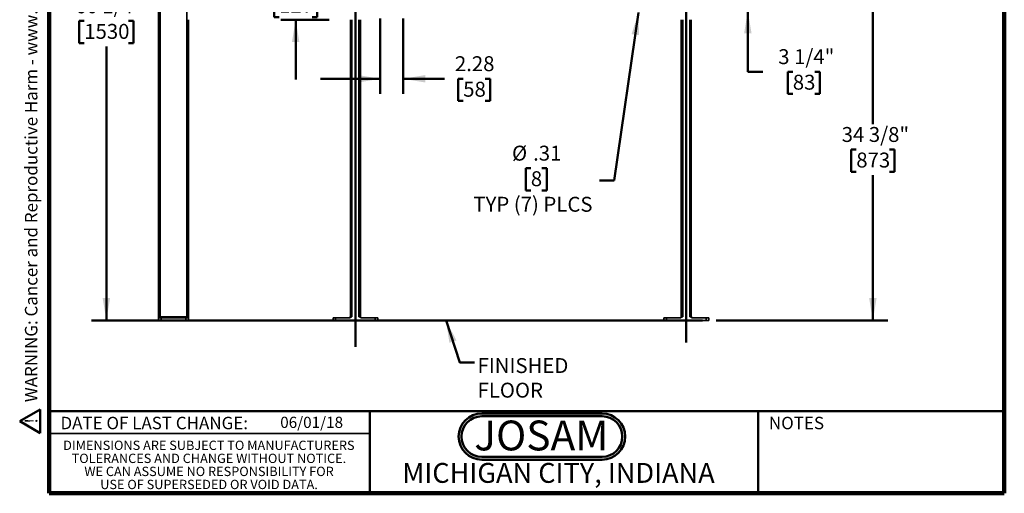
# Model space of a CAD drawing. Units: inches. Extents: x 0.2 to 8.4, y 0.1 to 10.9.
# Drawn here: x 0.2 to 8.4, y 0.1 to 4 of the extents above; entities that cross this region are included whole.
import ezdxf

# ---------------------------------------------------------------- set-up
doc = ezdxf.new("R2010")
doc.units = ezdxf.units.IN
doc.header["$MEASUREMENT"] = 0
doc.layers.add('WALL', color=7, linetype='Continuous', lineweight=50)
doc.styles.add('SLDTEXTSTYLE0', font='TXT', dxfattribs={"width": 0.7})
doc.styles.add('SLDTEXTSTYLE1', font='TXT', dxfattribs={"width": 0.605})
doc.dimstyles.new('SLDDIMSTYLE0', dxfattribs={"dimtxt": 0.121338, "dimasz": 0.1875, "dimexe": 0, "dimexo": 0.0625, "dimgap": 0.030334, "dimtad": 0, "dimtih": 1, "dimtoh": 1, "dimdec": 6, "dimlfac": 12, "dimrnd": 1e-09, "dimzin": 12, "dimdsep": 46, "dimlunit": 5, "dimtxsty": 'SLDTEXTSTYLE1', "dimsah": 1, "dimcen": 0.09, "dimadec": 0, "dimazin": 3, "dimtfac": 1, "dimtdec": 3, "dimtofl": 0, "dimtmove": 0, "dimatfit": 3, "dimfxl": 0, "dimfrac": 2, "dimtolj": 1, "dimtzin": 12, "dimarcsym": 0})
doc.dimstyles.new('SLDDIMSTYLE2', dxfattribs={"dimtxt": 0.121338, "dimasz": 0.1875, "dimexe": 0, "dimexo": 0.0625, "dimgap": 0.030334, "dimtad": 0, "dimtih": 1, "dimtoh": 1, "dimlfac": 12, "dimrnd": 1e-09, "dimzin": 12, "dimdsep": 46, "dimlunit": 5, "dimtxsty": 'SLDTEXTSTYLE1', "dimsah": 1, "dimcen": 0.09, "dimadec": 0, "dimazin": 3, "dimtfac": 1, "dimtdec": 3, "dimtmove": 0, "dimatfit": 0, "dimfxl": 0, "dimfrac": 2, "dimtolj": 1, "dimtzin": 12, "dimarcsym": 0})
doc.dimstyles.new('SLDDIMSTYLE3', dxfattribs={"dimtxt": 0.121338, "dimasz": 0.1875, "dimexe": 0, "dimexo": 0.0625, "dimgap": 0.030334, "dimtad": 0, "dimtih": 1, "dimtoh": 1, "dimlfac": 12, "dimrnd": 1e-09, "dimzin": 12, "dimdsep": 46, "dimlunit": 5, "dimtxsty": 'SLDTEXTSTYLE1', "dimsah": 1, "dimcen": 0, "dimadec": 0, "dimazin": 3, "dimtfac": 1, "dimtdec": 3, "dimtofl": 0, "dimtmove": 0, "dimatfit": 3, "dimfxl": 0, "dimfrac": 2, "dimtolj": 1, "dimtzin": 12, "dimarcsym": 0})
doc.dimstyles.new('SLDDIMSTYLE4', dxfattribs={"dimtxt": 0.121338, "dimasz": 0.1875, "dimexe": 0, "dimexo": 0.0625, "dimgap": 0.030334, "dimtad": 0, "dimtih": 1, "dimtoh": 1, "dimdec": 6, "dimlfac": 12, "dimrnd": 1e-09, "dimzin": 12, "dimdsep": 46, "dimlunit": 5, "dimtxsty": 'SLDTEXTSTYLE1', "dimsah": 1, "dimcen": 0.09, "dimadec": 0, "dimazin": 3, "dimtfac": 1, "dimtdec": 3, "dimtmove": 0, "dimatfit": 0, "dimfxl": 0, "dimfrac": 2, "dimtolj": 1, "dimtzin": 12, "dimarcsym": 0})

# ---------------------------------------------------------------- blocks, each defined once
blk = doc.blocks.new('JOSAM')
at = {"layer": 'WALL'}
h = blk.add_hatch(color=256, dxfattribs=at)
edge = h.paths.add_edge_path(flags=0)
edge.add_line((5.0836, 0.7136), (4.0768, 0.7136))
edge.add_arc((4.0768, 0.5197), 0.194, 90, 270)
edge.add_line((4.0768, 0.3257), (5.0836, 0.3257))
edge.add_arc((5.0836, 0.5197), 0.194, 270, 450)
edge = h.paths.add_edge_path(flags=0)
edge.add_arc((5.0836, 0.5197), 0.17, -90, 90, ccw=False)
edge.add_line((5.0836, 0.3497), (4.0768, 0.3497))
edge.add_arc((4.0768, 0.5197), 0.17, 90, 270, ccw=False)
edge.add_line((4.0768, 0.6897), (5.0836, 0.6897))
for p, q in [((4.0768, 0.7136), (5.0836, 0.7136)), ((4.0768, 0.6897), (5.0836, 0.6897)), ((4.0768, 0.3497), (5.0836, 0.3497)), ((4.0768, 0.3257), (5.0836, 0.3257))]:
    blk.add_line(p, q, dxfattribs=at)
for centre, radius, start, end in [((4.0768, 0.5197), 0.194, 90, 270), ((4.0768, 0.5197), 0.17, 90, 270), ((5.0836, 0.5197), 0.194, 270, 90), ((5.0836, 0.5197), 0.17, 270, 90)]:
    blk.add_arc(centre, radius, start, end, dxfattribs=at)
at = {"layer": 'WALL', "insert": (4.5754, 0.6538), "char_height": 0.25, "attachment_point": 2, "style": 'SLDTEXTSTYLE0'}
blk.add_mtext('JOSAM', dxfattribs=at)
blk = doc.blocks.new('SW_NOTE_0')
at = {"layer": 'WALL', "color": 0}
for p, q in [((-0.12, 0.009), (0.029, 0.267)), ((0.029, 0.267), (0.178, 0.009)), ((0.178, 0.009), (-0.12, 0.009))]:
    blk.add_line(p, q, dxfattribs=at)
at = {"layer": 'WALL', "color": 0, "insert": (0.034, 0.201), "char_height": 0.156, "attachment_point": 2, "style": 'SLDTEXTSTYLE1'}
blk.add_mtext('!', dxfattribs=at)
blk = doc.blocks.new('prop 65')
at = {"layer": 'WALL', "color": 7}
blk.add_blockref('SW_NOTE_0', (0.127, -0.021), dxfattribs=at)
at = {"layer": 'WALL', "insert": (0.396, 0.18), "char_height": 0.15625, "attachment_point": 1, "style": 'SLDTEXTSTYLE1'}
blk.add_mtext('WARNING: Cancer and Reproductive Harm - www.P65Warnings.ca.gov', dxfattribs=at)
blk = doc.blocks.new('SW_NOTE_4')
at = {"color": 0, "linetype": 'Continuous', "lineweight": 0, "char_height": 0.078125, "attachment_point": 2, "style": 'SLDTEXTSTYLE1'}
for s, insert in [('DIMENSIONS ARE SUBJECT TO MANUFACTURERS', (1.2866, 0.1007)), ('TOLERANCES AND CHANGE WITHOUT NOTICE.', (1.287, -0.0087)), ('WE CAN ASSUME NO RESPONSIBILITY FOR', (1.2882, -0.118)), ('USE OF SUPERSEDED OR VOID DATA.', (1.2882, -0.2274))]:
    blk.add_mtext(s, dxfattribs=dict(at, insert=insert))
blk = doc.blocks.new('_D')
at = {"layer": 'WALL'}
for p, q in [((1.2537, 6.532), (0.7537, 6.532)), ((0.8787, 6.532), (0.8787, 4.2357)), ((0.6935, 4.0216), (0.6518, 4.0216)), ((0.6518, 4.0216), (0.6518, 3.8352)), ((1.0639, 4.0216), (1.1055, 4.0216)), ((1.1055, 4.0216), (1.1055, 3.8352)), ((0.6518, 3.8352), (0.6935, 3.8352)), ((0.8787, 1.5112), (0.8787, 3.8074)), ((1.1055, 3.8352), (1.0639, 3.8352)), ((1.2537, 1.5112), (0.7537, 1.5112))]:
    blk.add_line(p, q, dxfattribs=at)
for points in [[(0.8787, 6.532), (0.8474, 6.3445), (0.9099, 6.3445)], [(0.8787, 1.5112), (0.9099, 1.6987), (0.8474, 1.6987)]]:
    blk.add_solid(points, dxfattribs=at)
at = {"layer": 'WALL', "char_height": 0.125, "attachment_point": 1, "style": 'SLDTEXTSTYLE1'}
for s, insert in [('60 1/4"', (0.6176, 4.2105)), ('1530', (0.6935, 3.9964))]:
    blk.add_mtext(s, dxfattribs=dict(at, insert=insert))
blk = doc.blocks.new('_D_4')
at = {"layer": 'WALL'}
for p, q in [((2.464, 4.4487), (2.464, 4.9487)), ((2.7456, 4.4487), (2.339, 4.4487)), ((2.3252, 4.2403), (2.2835, 4.2403)), ((2.2835, 4.2403), (2.2835, 4.054)), ((2.6029, 4.2403), (2.6446, 4.2403)), ((2.6446, 4.2403), (2.6446, 4.054)), ((2.2835, 4.054), (2.3252, 4.054)), ((2.6446, 4.054), (2.6029, 4.054)), ((2.7456, 4.032), (2.339, 4.032)), ((2.464, 4.032), (2.464, 3.532))]:
    blk.add_line(p, q, dxfattribs=at)
for points in [[(2.464, 4.4487), (2.4953, 4.6362), (2.4328, 4.6362)], [(2.464, 4.032), (2.4328, 3.8445), (2.4953, 3.8445)]]:
    blk.add_solid(points, dxfattribs=at)
at = {"layer": 'WALL', "char_height": 0.125, "attachment_point": 1, "style": 'SLDTEXTSTYLE1'}
for s, insert in [('5"', (2.3881, 4.4292)), ('127', (2.3252, 4.2151))]:
    blk.add_mtext(s, dxfattribs=dict(at, insert=insert))
blk = doc.blocks.new('_D_5')
at = {"layer": 'WALL'}
for p, q in [((3.1727, 4.0424), (3.1727, 3.4118)), ((3.3628, 4.0424), (3.3628, 3.4118)), ((3.1727, 3.5368), (2.6727, 3.5368)), ((3.3628, 3.5368), (3.7096, 3.5368)), ((3.8671, 3.5368), (3.8254, 3.5368)), ((3.8254, 3.5368), (3.8254, 3.3505)), ((4.0522, 3.5368), (4.0939, 3.5368)), ((4.0939, 3.5368), (4.0939, 3.3505)), ((3.8254, 3.3505), (3.8671, 3.3505)), ((4.0939, 3.3505), (4.0522, 3.3505))]:
    blk.add_line(p, q, dxfattribs=at)
for points in [[(3.1727, 3.5368), (2.9852, 3.5681), (2.9852, 3.5056)], [(3.3628, 3.5368), (3.5503, 3.5056), (3.5503, 3.5681)]]:
    blk.add_solid(points, dxfattribs=at)
at = {"layer": 'WALL', "char_height": 0.125, "attachment_point": 1, "style": 'SLDTEXTSTYLE1'}
for s, insert in [('2.28', (3.7976, 3.7258)), ('58', (3.8671, 3.5116))]:
    blk.add_mtext(s, dxfattribs=dict(at, insert=insert))
blk = doc.blocks.new('_D_8')
at = {"layer": 'WALL'}
for p, q in [((5.3349, 4.092), (5.1325, 2.6839)), ((4.4334, 2.7869), (4.3918, 2.7869)), ((4.3918, 2.7869), (4.3918, 2.6005)), ((4.526, 2.7869), (4.5677, 2.7869)), ((4.5677, 2.7869), (4.5677, 2.6005)), ((5.1325, 2.6839), (5.0075, 2.6839)), ((4.3918, 2.6005), (4.4334, 2.6005)), ((4.5677, 2.6005), (4.526, 2.6005))]:
    blk.add_line(p, q, dxfattribs=at)
blk.add_solid([(5.3349, 4.092), (5.2773, 3.9109), (5.3392, 3.902)], dxfattribs=at)
at = {"layer": 'WALL', "char_height": 0.125, "attachment_point": 1, "style": 'SLDTEXTSTYLE1'}
for s, insert in [('%%c', (4.2755, 2.9758)), ('.31', (4.4525, 2.9758)), ('8', (4.4334, 2.7617)), ('TYP (7) PLCS', (3.9519, 2.5475))]:
    blk.add_mtext(s, dxfattribs=dict(at, insert=insert))
blk = doc.blocks.new('_D_11')
at = {"layer": 'WALL'}
for p, q in [((6.2504, 4.3757), (6.2504, 4.8757)), ((5.5894, 4.3757), (6.3754, 4.3757)), ((5.5894, 4.1049), (6.3754, 4.1049)), ((6.2504, 3.5956), (6.2504, 4.1049)), ((6.3754, 3.5956), (6.2504, 3.5956)), ((6.6273, 3.5956), (6.5857, 3.5956)), ((6.5857, 3.5956), (6.5857, 3.4093)), ((6.8125, 3.5956), (6.8542, 3.5956)), ((6.8542, 3.5956), (6.8542, 3.4093)), ((6.5857, 3.4093), (6.6273, 3.4093)), ((6.8542, 3.4093), (6.8125, 3.4093))]:
    blk.add_line(p, q, dxfattribs=at)
for points in [[(6.2504, 4.3757), (6.2817, 4.5632), (6.2192, 4.5632)], [(6.2504, 4.1049), (6.2192, 3.9174), (6.2817, 3.9174)]]:
    blk.add_solid(points, dxfattribs=at)
at = {"layer": 'WALL', "char_height": 0.125, "attachment_point": 1, "style": 'SLDTEXTSTYLE1'}
for s, insert in [('3 1/4"', (6.5051, 3.7845)), ('83', (6.6273, 3.5704))]:
    blk.add_mtext(s, dxfattribs=dict(at, insert=insert))
blk = doc.blocks.new('_D_12')
at = {"layer": 'WALL'}
for p, q in [((5.5894, 4.3757), (7.4227, 4.3757)), ((7.2977, 4.3757), (7.2977, 3.1576)), ((7.1588, 2.9434), (7.1171, 2.9434)), ((7.1171, 2.9434), (7.1171, 2.7571)), ((7.4366, 2.9434), (7.4782, 2.9434)), ((7.4782, 2.9434), (7.4782, 2.7571)), ((7.1171, 2.7571), (7.1588, 2.7571)), ((7.2977, 1.5112), (7.2977, 2.7293)), ((7.4782, 2.7571), (7.4366, 2.7571)), ((5.9852, 1.5112), (7.4227, 1.5112))]:
    blk.add_line(p, q, dxfattribs=at)
for points in [[(7.2977, 4.3757), (7.2664, 4.1882), (7.3289, 4.1882)], [(7.2977, 1.5112), (7.3289, 1.6987), (7.2664, 1.6987)]]:
    blk.add_solid(points, dxfattribs=at)
at = {"layer": 'WALL', "char_height": 0.125, "attachment_point": 1, "style": 'SLDTEXTSTYLE1'}
for s, insert in [('34 3/8"', (7.0366, 3.1324)), ('873', (7.1588, 2.9182))]:
    blk.add_mtext(s, dxfattribs=dict(at, insert=insert))
blk = doc.blocks.new('SW_NOTE_5')
at = {"layer": 'WALL', "color": 0, "char_height": 0.125, "attachment_point": 1, "style": 'SLDTEXTSTYLE1'}
for s, insert in [('FINISHED', (0.0241, 0.0366)), ('FLOOR', (0.0241, -0.1695))]:
    blk.add_mtext(s, dxfattribs=dict(at, insert=insert))

msp = doc.modelspace()

# ---------------------------------------------------------------- linework, layer by layer
at = {"color": 7, "linetype": 'Continuous', "lineweight": 100}
for p, q in [((0.3984375, 0.0625), (0.3984375, 10.9375)), ((8.3984375, 0.0625), (8.3984375, 10.9375)), ((8.3984375, 0.0625), (0.3984375, 0.0625))]:
    msp.add_line(p, q, dxfattribs=at)
at = {"color": 7, "linetype": 'Continuous', "lineweight": 35}
for p, q in [((1.3161734, 6.53198426), (1.3161734, 1.54240093)), ((1.3286734, 6.53198426), (1.3286734, 1.54240093)), ((1.5536734, 6.53198426), (1.5536734, 1.54240093)), ((1.5661734, 4.03198426), (1.5661734, 1.54240093)), ((2.9226929, 4.03198426), (2.9226929, 1.54240093)), ((3.00602623, 4.03198426), (3.00602623, 1.54240093)), ((5.69352623, 4.03198426), (5.69352623, 1.54240093)), ((5.77685956, 4.03198426), (5.77685956, 1.54240093)), ((1.3161734, 1.54240093), (1.3286734, 1.54240093)), ((1.3161734, 1.51115093), (1.3161734, 1.53198426)), ((1.3161734, 1.53198426), (1.33700673, 1.53198426)), ((1.33700673, 1.51115093), (1.3161734, 1.51115093)), ((1.3286734, 1.54240093), (1.3286734, 1.53198426)), ((1.3286734, 1.54240093), (1.5536734, 1.54240093)), ((1.33700673, 1.53198426), (1.33700673, 1.51115093)), ((1.33700673, 1.53198426), (1.54534007, 1.53198426)), ((1.33700673, 1.51115093), (1.54534007, 1.51115093)), ((1.54534007, 1.51115093), (1.54534007, 1.53198426)), ((1.54534007, 1.53198426), (1.5661734, 1.53198426)), ((1.5661734, 1.51115093), (1.54534007, 1.51115093)), ((1.5536734, 1.54240093), (1.5536734, 1.53198426)), ((1.5536734, 1.54240093), (1.5661734, 1.54240093)), ((1.5661734, 1.53198426), (1.5661734, 1.51115093)), ((2.77685956, 1.51115093), (2.77685956, 1.53198426)), ((2.77685956, 1.53198426), (2.7976929, 1.53198426)), ((2.7976929, 1.51115093), (2.77685956, 1.51115093)), ((2.7976929, 1.53198426), (2.7976929, 1.51115093)), ((2.7976929, 1.53198426), (2.91598551, 1.53198426)), ((2.7976929, 1.51115093), (3.13102623, 1.51115093)), ((2.9226929, 1.54240093), (2.91227623, 1.53198426)), ((2.9226929, 1.54240093), (2.9351929, 1.54240093)), ((2.99352623, 1.54240093), (3.00602623, 1.54240093)), ((3.00602623, 1.54240093), (3.0164429, 1.53198426)), ((3.01273362, 1.53198426), (3.13102623, 1.53198426)), ((3.13102623, 1.51115093), (3.13102623, 1.53198426)), ((3.13102623, 1.53198426), (3.15185956, 1.53198426)), ((3.15185956, 1.51115093), (3.13102623, 1.51115093)), ((3.15185956, 1.53198426), (3.15185956, 1.51115093)), ((5.5476929, 1.51115093), (5.5476929, 1.53198426)), ((5.5476929, 1.53198426), (5.56852623, 1.53198426)), ((5.56852623, 1.51115093), (5.5476929, 1.51115093)), ((5.56852623, 1.53198426), (5.56852623, 1.51115093)), ((5.56852623, 1.53198426), (5.68681885, 1.53198426)), ((5.56852623, 1.51115093), (5.90185956, 1.51115093)), ((5.69352623, 1.54240093), (5.68310956, 1.53198426)), ((5.69352623, 1.54240093), (5.70602623, 1.54240093)), ((5.76435956, 1.54240093), (5.77685956, 1.54240093)), ((5.77685956, 1.54240093), (5.78727623, 1.53198426)), ((5.78356695, 1.53198426), (5.90185956, 1.53198426)), ((5.90185956, 1.51115093), (5.90185956, 1.53198426)), ((5.90185956, 1.53198426), (5.9226929, 1.53198426)), ((5.9226929, 1.51115093), (5.90185956, 1.51115093)), ((5.9226929, 1.53198426), (5.9226929, 1.51115093)), ((0.3984375, 0.5625), (3.0859375, 0.5625))]:
    msp.add_line(p, q, dxfattribs=at)
at = {"color": 8, "linetype": 'Continuous', "lineweight": 35}
for p, q in [((2.9351929, 4.03198426), (2.9351929, 1.54240093)), ((2.99352623, 4.03198426), (2.99352623, 1.54240093)), ((5.70602623, 4.03198426), (5.70602623, 1.54240093)), ((5.76435956, 4.03198426), (5.76435956, 1.54240093))]:
    msp.add_line(p, q, dxfattribs=at)
at = {"color": 7, "linetype": 'Continuous', "lineweight": 50}
for p, q in [((0.3984375, 0.75), (8.3984375, 0.75)), ((3.0859375, 0.75), (3.0859375, 0.0625)), ((6.3359375, 0.0625), (6.3359375, 0.75))]:
    msp.add_line(p, q, dxfattribs=at)
at = {"color": 7, "linetype": 'Continuous', "lineweight": 35}
for points, knots in [([(1.3161734, 1.53198426), (1.3161734, 1.5331531), (1.3161734, 1.53549442), (1.3161734, 1.53829772), (1.3161734, 1.54037521), (1.3161734, 1.54157548), (1.3161734, 1.54227808), (1.3161734, 1.54235964), (1.3161734, 1.54240093)], [0, 0, 0, 0, 0.2480166163, 0.4968039463, 0.6458146228, 0.7966907648, 0.8970781485, 1, 1, 1, 1]), ([(1.5661734, 1.54240093), (1.5661734, 1.5423611), (1.5661734, 1.5422803), (1.5661734, 1.54165147), (1.5661734, 1.54072765), (1.5661734, 1.53914103), (1.5661734, 1.53630206), (1.5661734, 1.53360758), (1.5661734, 1.53198426)], [0, 0, 0, 0, 0.1010429214, 0.205000147, 0.3159159404, 0.4269655137, 0.6547701802, 1, 1, 1, 1]), ([(2.9351929, 1.54240093), (2.93444266, 1.5423611), (2.93292055, 1.5422803), (2.93064769, 1.54165147), (2.92841088, 1.54072765), (2.92547172, 1.53914103), (2.92125521, 1.53630206), (2.9179667, 1.53360758), (2.91598551, 1.53198426)], [0, 0, 0, 0, 0.1010429214, 0.205000147, 0.3159159404, 0.4269655137, 0.6547701802, 1, 1, 1, 1]), ([(3.01273362, 1.53198426), (3.01131331, 1.5331531), (3.00846829, 1.53549442), (3.00457719, 1.53829772), (3.00107189, 1.54037521), (2.99834746, 1.54157548), (2.9958, 1.54227808), (2.99429043, 1.54235964), (2.99352623, 1.54240093)], [0, 0, 0, 0, 0.2480166163, 0.4968039463, 0.6458146228, 0.7966907648, 0.8970781485, 1, 1, 1, 1]), ([(5.70602623, 1.54240093), (5.70527599, 1.5423611), (5.70375388, 1.5422803), (5.70148102, 1.54165147), (5.69924421, 1.54072765), (5.69630506, 1.53914103), (5.69208855, 1.53630206), (5.68880004, 1.53360758), (5.68681885, 1.53198426)], [0, 0, 0, 0, 0.10104292138, 0.20500014704, 0.31591594036, 0.42696551373, 0.65477018017, 1, 1, 1, 1]), ([(5.78356695, 1.53198426), (5.78214665, 1.5331531), (5.77930163, 1.53549442), (5.77541052, 1.53829772), (5.77190523, 1.54037521), (5.76918079, 1.54157548), (5.76663334, 1.54227808), (5.76512376, 1.54235964), (5.76435956, 1.54240093)], [0, 0, 0, 0, 0.2480166163, 0.4968039463, 0.6458146228, 0.7966907648, 0.8970781485, 1, 1, 1, 1])]:
    msp.add_open_spline(points, degree=3, knots=knots, dxfattribs=at)
at = {"layer": 'WALL'}
for p, q in [((2.96435956, 6.6584641), (2.96435956, 1.29102664)), ((5.7351929, 6.6584641), (5.7351929, 1.32789283)), ((5.87060956, 1.5119814), (1.15268255, 1.5119814))]:
    msp.add_line(p, q, dxfattribs=at)
at = {"layer": 'WALL', "flags": 128}
msp.add_lwpolyline([(3.96291489, 1.15908482), (3.83791489, 1.15908482), (3.7229347, 1.5119814)], dxfattribs=at)
at = {"layer": 'WALL'}
msp.add_solid([(3.7229347, 1.5119814), (3.75130762, 1.32402452), (3.81073294, 1.34338638)], dxfattribs=at)

# ---------------------------------------------------------------- block references
at = {"color": 7, "linetype": 'Continuous', "lineweight": 0}
msp.add_blockref('SW_NOTE_4', (0.45038126, 0.40322916), dxfattribs=at)
at = {"layer": 'WALL', "xscale": 0.6666666666666666, "yscale": 0.6666666666666666, "zscale": 0.6666666666666666, "rotation": 90.0000000000002}
msp.add_blockref('prop 65', (0.31681743, 0.5625), dxfattribs=at)
at = {"layer": 'WALL'}
for name, p in [('SW_NOTE_5', (3.96291489, 1.15908482)), ('JOSAM', (-0.05424004, 0.01843417))]:
    msp.add_blockref(name, p, dxfattribs=at)

# ---------------------------------------------------------------- texts
at = {"color": 7, "linetype": 'Continuous', "lineweight": 0, "attachment_point": 2, "style": 'SLDTEXTSTYLE1'}
for s, insert, char_height in [('DATE OF LAST CHANGE:', (1.27957774, 0.70374066), 0.1041666667), ('NOTES', (6.65800757, 0.70374066), 0.104166667), ('MICHIGAN CITY, INDIANA', (4.66492553, 0.31703368), 0.1666666667)]:
    msp.add_mtext(s, dxfattribs=dict(at, insert=insert, char_height=char_height))
at = {"color": 7, "linetype": 'Continuous', "lineweight": 18, "insert": (2.33467811, 0.70409772), "char_height": 0.09375, "attachment_point": 1, "style": 'SLDTEXTSTYLE1'}
msp.add_mtext('06/01/18', dxfattribs=at)

# ---------------------------------------------------------------- dimensions: what is measured, and where the dimension line sits
at = {"layer": 'WALL'}
for base, p1, p2, dimstyle, picture, middle in [((0.8786734, 1.51115093), (1.3161734, 6.53198426), (1.3161734, 1.51115093), 'SLDDIMSTYLE0', '_D', (0.8786734, 4.02156759)), ((2.46404578, 4.03198426), (2.80810956, 4.44865093), (2.80810956, 4.03198426), 'SLDDIMSTYLE2', '_D_4', (2.46404578, 4.24031759)), ((6.25040933, 4.10490093), (5.52685956, 4.37573426), (5.52685956, 4.10490093), 'SLDDIMSTYLE4', '_D_11', (6.25040933, 3.59561144)), ((7.2976929, 1.51115093), (5.52685956, 4.37573426), (5.9226929, 1.51115093), 'SLDDIMSTYLE0', '_D_12', (7.2976929, 2.94344259))]:
    dim = msp.add_linear_dim(base=base, p1=p1, p2=p2, angle=90, dimstyle=dimstyle, dxfattribs=at)
    dim.commit()
    dim.dimension.update_dxf_attribs({"geometry": picture, "text_midpoint": middle, "dimtype": 160})
dim = msp.add_linear_dim(base=(3.36279706, 3.53684533), p1=(3.1726929, 4.10490093), p2=(3.36279706, 4.10490093), dimstyle='SLDDIMSTYLE2', dxfattribs=at)
dim.commit()
dim.dimension.update_dxf_attribs({"geometry": '_D_5', "text_midpoint": (3.95965317, 3.53684533), "dimtype": 160})
dim = msp.add_diameter_dim_2p(p1=(5.33860791, 4.11778931), p2=(5.33490289, 4.09201255), text='<>\\PTYP (7) PLCS', dimstyle='SLDDIMSTYLE3', dxfattribs=at)
dim.commit()
dim.dimension.update_dxf_attribs({"geometry": '_D_8', "text_midpoint": (4.47972412, 2.68385841), "dimtype": 163})

doc.saveas('drawing.dxf')
